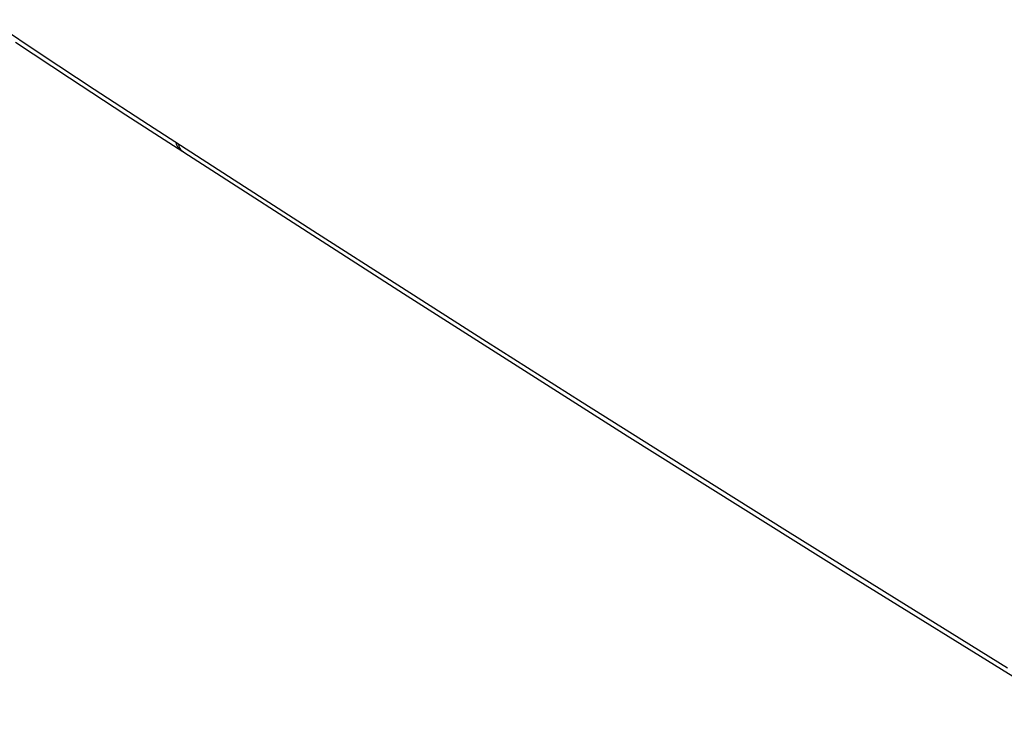
# Model space of a CAD drawing. Units: millimetres. Extents: x -49 to 57, y -87 to 91.
# Drawn here: x -31 to -16, y -54 to -43 of the extents above; entities that cross this region are included whole.
import ezdxf

# ---------------------------------------------------------------- set-up
doc = ezdxf.new("R2010")
doc.units = ezdxf.units.MM
doc.header["$LTSCALE"] = 16.335
doc.layers.add('ASSI', color=7, linetype='CONTINUOUS')
doc.layers.add('RACCORDO', color=7, linetype='CONTINUOUS')

msp = doc.modelspace()

# ---------------------------------------------------------------- linework, layer by layer
at = {"layer": 'ASSI', "color": 7, "linetype": 'CONTINUOUS'}
for p, q in [((-31.133, -43.909), (-31.954, -43.364)), ((-31.534, -43.718), (-30.686, -44.278)), ((-30.297, -44.46), (-31.133, -43.909)), ((-30.686, -44.278), (-29.8, -44.859)), ((-29.443, -45.016), (-30.297, -44.46)), ((-29.8, -44.859), (-25.43, -47.672)), ((-27.934, -45.992), (-29.443, -45.016)), ((-29.003, -45.323), (-29.01, -45.296)), ((-28.994, -45.347), (-29.003, -45.323)), ((-28.982, -45.37), (-28.994, -45.347)), ((-28.968, -45.389), (-28.982, -45.37)), ((-28.963, -45.349), (-28.97, -45.323)), ((-28.953, -45.374), (-28.963, -45.349)), ((-28.942, -45.396), (-28.953, -45.374)), ((-28.952, -45.406), (-28.968, -45.389)), ((-28.934, -45.421), (-28.952, -45.406)), ((-28.928, -45.415), (-28.942, -45.396)), ((-28.931, -45.423), (-28.934, -45.421)), ((-28.912, -45.432), (-28.928, -45.415)), ((-28.894, -45.447), (-28.912, -45.432)), ((-28.891, -45.449), (-28.894, -45.447)), ((-26.784, -46.731), (-27.934, -45.992)), ((-25.52, -47.539), (-26.784, -46.731)), ((-24.126, -48.427), (-25.52, -47.539)), ((-25.43, -47.672), (-21.911, -49.905)), ((-22.618, -49.384), (-24.126, -48.427)), ((-21.039, -50.379), (-22.618, -49.384)), ((-21.911, -49.905), (-18.386, -52.115)), ((-19.391, -51.412), (-21.039, -50.379)), ((-17.672, -52.483), (-19.391, -51.412)), ((-18.386, -52.115), (-14.855, -54.302)), ((-15.929, -53.563), (-17.672, -52.483))]:
    msp.add_line(p, q, dxfattribs=at)
at = {"layer": 'RACCORDO', "color": 7, "linetype": 'CONTINUOUS'}
for p, q in [((-31.133, -43.909), (-31.954, -43.364)), ((-31.534, -43.718), (-30.686, -44.278)), ((-30.297, -44.46), (-31.133, -43.909)), ((-30.686, -44.278), (-29.8, -44.859)), ((-29.443, -45.016), (-30.297, -44.46)), ((-29.8, -44.859), (-25.43, -47.672)), ((-27.934, -45.992), (-29.443, -45.016)), ((-29.003, -45.323), (-29.01, -45.296)), ((-28.994, -45.347), (-29.003, -45.323)), ((-28.982, -45.37), (-28.994, -45.347)), ((-28.968, -45.389), (-28.982, -45.37)), ((-28.963, -45.349), (-28.97, -45.323)), ((-28.953, -45.374), (-28.963, -45.349)), ((-28.942, -45.396), (-28.953, -45.374)), ((-28.952, -45.406), (-28.968, -45.389)), ((-28.934, -45.421), (-28.952, -45.406)), ((-28.928, -45.415), (-28.942, -45.396)), ((-28.931, -45.423), (-28.934, -45.421)), ((-28.912, -45.432), (-28.928, -45.415)), ((-28.894, -45.447), (-28.912, -45.432)), ((-28.891, -45.449), (-28.894, -45.447)), ((-26.784, -46.731), (-27.934, -45.992)), ((-25.52, -47.539), (-26.784, -46.731)), ((-24.126, -48.427), (-25.52, -47.539)), ((-25.43, -47.672), (-21.911, -49.905)), ((-22.618, -49.384), (-24.126, -48.427)), ((-21.039, -50.379), (-22.618, -49.384)), ((-21.911, -49.905), (-18.386, -52.115)), ((-19.391, -51.412), (-21.039, -50.379)), ((-17.672, -52.483), (-19.391, -51.412)), ((-18.386, -52.115), (-14.855, -54.302)), ((-15.929, -53.563), (-17.672, -52.483))]:
    msp.add_line(p, q, dxfattribs=at)

doc.saveas('drawing.dxf')
